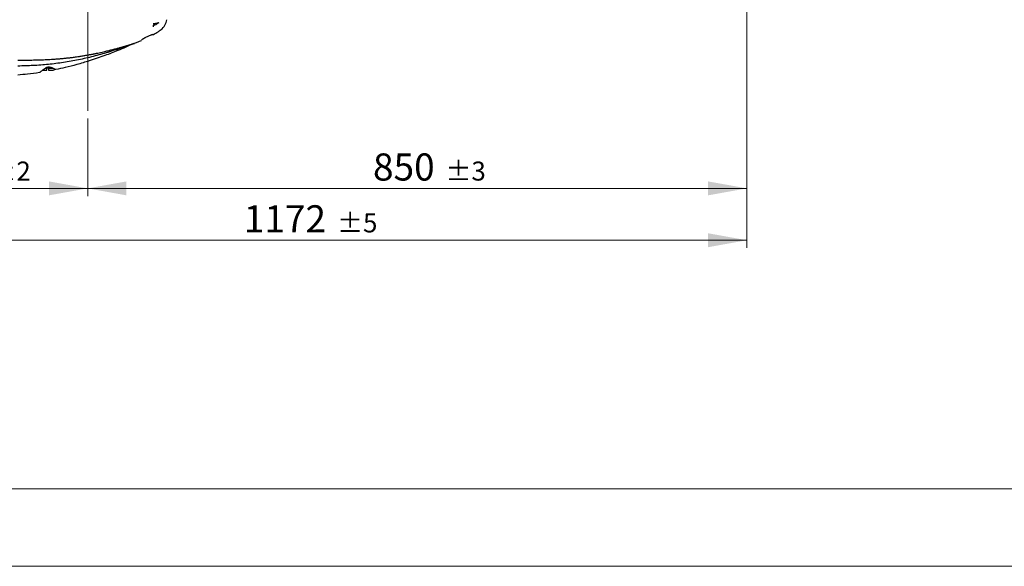
# Model space of a CAD drawing. Units: millimetres. Extents: x 0 to 420, y 0 to 297.
# Drawn here: x 68 to 195, y 0 to 71 of the extents above; entities that cross this region are included whole.
import ezdxf

# ---------------------------------------------------------------- set-up
doc = ezdxf.new("R2010")
doc.units = ezdxf.units.MM
doc.layers.add('SLD-0', color=7, linetype='Continuous', lineweight=15)
doc.styles.add('SLDTEXTSTYLE0', font='TXT', dxfattribs={"width": 0.605})
doc.dimstyles.new('SLDDIMSTYLE1', dxfattribs={"dimtxt": 3.5, "dimasz": 5, "dimexe": 0, "dimexo": 0.0625, "dimgap": 0.875, "dimtad": 1, "dimtoh": 1, "dimdec": 1, "dimlfac": 10, "dimrnd": 1e-09, "dimzin": 12, "dimdsep": 46, "dimtxsty": 'SLDTEXTSTYLE0', "dimsah": 1, "dimcen": 0.09, "dimadec": 0, "dimazin": 0, "dimtol": 1, "dimtp": 2, "dimtm": 2, "dimtfac": 1, "dimtdec": 0, "dimtofl": 0, "dimtmove": 0, "dimatfit": 3, "dimfxl": 0, "dimfrac": 2, "dimtolj": 1, "dimtzin": 12, "dimarcsym": 0})
doc.dimstyles.new('SLDDIMSTYLE2', dxfattribs={"dimtxt": 3.5, "dimasz": 5, "dimexe": 0, "dimexo": 0.0625, "dimgap": 0.875, "dimtad": 1, "dimtoh": 1, "dimdec": 1, "dimlfac": 10, "dimrnd": 1e-09, "dimzin": 12, "dimdsep": 46, "dimtxsty": 'SLDTEXTSTYLE0', "dimsah": 1, "dimcen": 0.09, "dimadec": 0, "dimazin": 0, "dimtol": 1, "dimtp": 3, "dimtm": 3, "dimtfac": 1, "dimtdec": 0, "dimtofl": 0, "dimtmove": 0, "dimatfit": 3, "dimfxl": 0, "dimfrac": 2, "dimtolj": 1, "dimtzin": 12, "dimarcsym": 0})
doc.dimstyles.new('SLDDIMSTYLE4', dxfattribs={"dimtxt": 3.5, "dimasz": 5, "dimexe": 0, "dimexo": 0.0625, "dimgap": 0.875, "dimtad": 1, "dimtoh": 1, "dimdec": 1, "dimlfac": 10, "dimrnd": 1e-09, "dimzin": 12, "dimdsep": 46, "dimtxsty": 'SLDTEXTSTYLE0', "dimsah": 1, "dimcen": 0.09, "dimadec": 0, "dimazin": 0, "dimtol": 1, "dimtp": 5, "dimtm": 5, "dimtfac": 1, "dimtdec": 0, "dimtofl": 0, "dimtmove": 0, "dimatfit": 3, "dimfxl": 0, "dimfrac": 2, "dimtolj": 1, "dimtzin": 12, "dimarcsym": 0})

# ---------------------------------------------------------------- blocks, each defined once
blk = doc.blocks.new('*D7')
at = {"layer": 'SLD-0'}
for p, q in [((44.59, 95.68), (44.59, 47.76)), ((76.79, 57.76), (76.79, 47.76)), ((44.59, 48.76), (76.79, 48.76))]:
    blk.add_line(p, q, dxfattribs=at)
for points in [[(44.59, 48.76), (49.59, 47.86), (49.59, 49.66)], [(76.79, 48.76), (71.79, 49.66), (71.79, 47.86)]]:
    blk.add_solid(points, dxfattribs=at)
at = {"layer": 'SLD-0', "attachment_point": 1, "style": 'SLDTEXTSTYLE0'}
for s, insert, char_height in [('322', (54.9, 53.27), 3.5), ('±2', (64.25, 52.22), 2.45)]:
    blk.add_mtext(s, dxfattribs=dict(at, insert=insert, char_height=char_height))
blk = doc.blocks.new('*D8')
at = {"layer": 'SLD-0'}
for p, q in [((161.79, 95.68), (161.79, 47.76)), ((76.79, 57.76), (76.79, 47.76)), ((161.79, 48.76), (76.79, 48.76))]:
    blk.add_line(p, q, dxfattribs=at)
for points in [[(76.79, 48.76), (81.79, 47.86), (81.79, 49.66)], [(161.79, 48.76), (156.79, 49.66), (156.79, 47.86)]]:
    blk.add_solid(points, dxfattribs=at)
at = {"layer": 'SLD-0', "attachment_point": 1, "style": 'SLDTEXTSTYLE0'}
for s, insert, char_height in [('850', (113.58, 53.27), 3.5), ('±3', (122.93, 52.22), 2.45)]:
    blk.add_mtext(s, dxfattribs=dict(at, insert=insert, char_height=char_height))
blk = doc.blocks.new('*D11')
at = {"layer": 'SLD-0'}
for p, q in [((44.59, 95.68), (44.59, 41.07)), ((161.79, 95.68), (161.79, 41.07)), ((44.59, 42.07), (161.79, 42.07))]:
    blk.add_line(p, q, dxfattribs=at)
for points in [[(44.59, 42.07), (49.59, 41.17), (49.59, 42.97)], [(161.79, 42.07), (156.79, 42.97), (156.79, 41.17)]]:
    blk.add_solid(points, dxfattribs=at)
at = {"layer": 'SLD-0', "attachment_point": 1, "style": 'SLDTEXTSTYLE0'}
for s, insert, char_height in [('1172', (96.92, 46.58), 3.5), ('±5', (108.95, 45.53), 2.45)]:
    blk.add_mtext(s, dxfattribs=dict(at, insert=insert, char_height=char_height))

msp = doc.modelspace()

# ---------------------------------------------------------------- linework, layer by layer
at = {"color": 7, "linetype": 'Continuous', "lineweight": 30}
for p, q in [((85.403, 69.885), (85.41, 69.853)), ((85.252, 68.629), (85.26, 68.611)), ((85.26, 68.611), (85.26, 68.63)), ((85.26, 68.63), (85.26, 68.611)), ((83.76, 67.869), (83.773, 67.917)), ((84.278, 68.258), (84.958, 68.553)), ((71.304, 64.249), (71.536, 64.249)), ((71.536, 64.299), (71.736, 64.299)), ((71.536, 64.249), (71.536, 64.299)), ((71.736, 64.299), (71.736, 64.249)), ((71.736, 64.249), (72.308, 64.249))]:
    msp.add_line(p, q, dxfattribs=at)
for centre, radius, start, end in [((85.168, 70.699), 1.818, 306.7824, 354.4949), ((72.336, 64.249), 0.25, 270, 331.9002)]:
    msp.add_arc(centre, radius, start, end, dxfattribs=at)
for points, knots in [([(85.956, 70.13), (85.941, 70.123), (85.888, 70.098), (85.745, 70.065), (85.521, 70.022), (85.339, 70.002), (85.237, 69.99)], [0, 0, 0, 0, 0.0877668, 0.3164334, 0.6169002, 1, 1, 1, 1]), ([(85.237, 69.99), (85.282, 69.975), (85.349, 69.952), (85.394, 69.912), (85.4, 69.894), (85.403, 69.885)], [0, 0, 0, 0, 0.5158625, 0.7631031, 1, 1, 1, 1]), ([(85.252, 69.665), (85.254, 69.688), (85.259, 69.734), (85.291, 69.798), (85.34, 69.852), (85.383, 69.874), (85.403, 69.885)], [0, 0, 0, 0, 0.2446975, 0.4999936, 0.7552902, 1, 1, 1, 1]), ([(85.26, 69.622), (85.262, 69.646), (85.266, 69.695), (85.298, 69.762), (85.348, 69.819), (85.391, 69.842), (85.412, 69.853)], [0, 0, 0, 0, 0.2445238, 0.5000041, 0.7554744, 1, 1, 1, 1]), ([(85.26, 69.623), (85.262, 69.647), (85.266, 69.696), (85.298, 69.763), (85.347, 69.819), (85.389, 69.842), (85.41, 69.853)], [0, 0, 0, 0, 0.2446447, 0.4999995, 0.755364, 1, 1, 1, 1]), ([(85.441, 69.87), (85.523, 69.905), (85.72, 69.988), (85.905, 70.094), (86.014, 70.156)], [0, 0, 0, 0, 0.41491967, 1, 1, 1, 1]), ([(84.958, 68.553), (85, 68.571), (85.079, 68.606), (85.174, 68.632), (85.238, 68.641), (85.247, 68.633), (85.252, 68.629)], [0, 0, 0, 0, 0.2726827, 0.5229325, 0.7557535, 1, 1, 1, 1]), ([(85.29, 68.628), (85.425, 68.704), (85.676, 68.848), (85.998, 69.054), (86.181, 69.19), (86.256, 69.245)], [0, 0, 0, 0, 0.404605, 0.7577364, 1, 1, 1, 1]), ([(67.786, 65.321), (67.985, 65.319), (68.387, 65.315), (69.054, 65.315), (69.812, 65.323), (70.664, 65.344), (71.501, 65.378), (72.232, 65.42), (72.816, 65.462), (73.302, 65.502), (73.76, 65.545), (74.23, 65.594), (74.71, 65.651), (75.134, 65.706), (75.47, 65.754), (75.806, 65.803), (76.197, 65.865), (76.681, 65.947), (77.054, 66.015), (77.321, 66.066), (77.47, 66.095), (77.61, 66.123), (77.741, 66.15), (77.862, 66.175), (77.974, 66.198), (78.169, 66.238), (78.454, 66.298), (78.899, 66.397), (79.388, 66.513), (79.921, 66.649), (80.329, 66.757), (80.643, 66.84), (80.846, 66.895), (81.033, 66.946), (81.21, 66.995), (81.37, 67.04), (81.517, 67.082), (81.644, 67.12), (81.769, 67.156), (81.891, 67.193), (82.009, 67.228), (82.133, 67.266), (82.271, 67.308), (82.408, 67.351), (82.522, 67.386), (82.606, 67.412), (82.679, 67.435), (82.734, 67.451), (82.769, 67.461), (82.792, 67.468), (82.81, 67.473), (82.813, 67.474), (82.814, 67.474)], [0, 0, 0, 0, 0.0382845, 0.0770923, 0.1281235, 0.1838481, 0.2408415, 0.2890119, 0.3245145, 0.3532716, 0.3827864, 0.4130547, 0.4440748, 0.4758549, 0.4954092, 0.5094264, 0.5412179, 0.5716772, 0.603955, 0.6143273, 0.6241017, 0.633279, 0.6418596, 0.6498417, 0.6572203, 0.6639864, 0.6881727, 0.7135631, 0.7522905, 0.785463, 0.8201478, 0.8344922, 0.8487985, 0.8612365, 0.8726254, 0.8850676, 0.8940227, 0.902831, 0.9114933, 0.9200105, 0.9283835, 0.9364038, 0.946302, 0.9580797, 0.9663957, 0.9724385, 0.9781785, 0.9852248, 0.9882925, 0.9910577, 0.9953623, 1, 1, 1, 1]), ([(82.758, 67.45), (82.755, 67.449), (82.748, 67.447), (82.668, 67.421), (82.457, 67.347), (82.111, 67.222), (81.683, 67.07), (81.244, 66.917), (80.48, 66.66), (79.241, 66.256), (77.508, 65.77), (75.602, 65.324), (73.67, 64.979), (71.718, 64.737), (69.755, 64.587), (68.443, 64.558), (67.786, 64.543)], [0, 0, 0, 0, 0.006372, 0.0129024, 0.0268551, 0.0561056, 0.0861524, 0.1164563, 0.146867, 0.2429206, 0.3684248, 0.4943606, 0.6205699, 0.7469301, 0.8734128, 1, 1, 1, 1]), ([(82.758, 67.45), (82.063, 67.137), (80.826, 66.579), (79.556, 66.101), (79, 65.892)], [0, 0, 0, 0, 0.5618215, 1, 1, 1, 1]), ([(82.758, 67.45), (82.763, 67.453), (82.772, 67.457), (82.781, 67.461), (82.786, 67.463)], [0, 0, 0, 0, 0.4990082, 1, 1, 1, 1]), ([(82.786, 67.463), (82.791, 67.465), (82.8, 67.469), (82.81, 67.473), (82.814, 67.474)], [0, 0, 0, 0, 0.499108, 1, 1, 1, 1]), ([(82.814, 67.475), (82.899, 67.508), (83.124, 67.597), (83.429, 67.723), (83.648, 67.82), (83.728, 67.856)], [0, 0, 0, 0, 0.2758715, 0.7331259, 1, 1, 1, 1]), ([(83.773, 67.917), (83.775, 67.924), (83.78, 67.937), (83.81, 67.969), (83.858, 68.011), (83.924, 68.061), (84.005, 68.116), (84.096, 68.17), (84.188, 68.219), (84.249, 68.245), (84.278, 68.258)], [0, 0, 0, 0, 0.1053028, 0.2187595, 0.3418835, 0.4742188, 0.6118901, 0.7486569, 0.8795001, 1, 1, 1, 1]), ([(79, 65.892), (78.331, 65.656), (77.139, 65.235), (75.924, 64.887), (75.39, 64.735)], [0, 0, 0, 0, 0.560899, 1, 1, 1, 1]), ([(70.586, 63.699), (70.066, 63.625), (69.136, 63.492), (68.199, 63.415), (67.786, 63.381)], [0, 0, 0, 0, 0.5589451, 1, 1, 1, 1]), ([(72.686, 64.079), (72.681, 64.081), (72.672, 64.084), (72.613, 64.107), (72.546, 64.136), (72.493, 64.16), (72.439, 64.185), (72.388, 64.209), (72.332, 64.234), (72.268, 64.263), (72.203, 64.291), (72.124, 64.323), (72.041, 64.352), (71.925, 64.383), (71.789, 64.402), (71.625, 64.389), (71.456, 64.335), (71.302, 64.251), (71.149, 64.146), (71.016, 64.043), (70.877, 63.929), (70.754, 63.828), (70.657, 63.751), (70.597, 63.707), (70.59, 63.702), (70.586, 63.699)], [0, 0, 0, 0, 0.0631717, 0.1262866, 0.1582392, 0.191087, 0.2122612, 0.2353817, 0.2599639, 0.2816036, 0.3107861, 0.3321281, 0.3644238, 0.3928408, 0.4408619, 0.4843419, 0.5319328, 0.5919628, 0.6379654, 0.6999211, 0.7519373, 0.823012, 0.8853405, 0.943395, 1, 1, 1, 1]), ([(70.962, 63.999), (70.966, 63.999), (70.982, 63.999), (71.099, 63.999), (71.294, 63.999), (71.457, 63.999), (71.536, 63.999)], [0, 0, 0, 0, 0.1026547, 0.4081838, 0.7137152, 1, 1, 1, 1]), ([(71.536, 63.999), (71.536, 64.003), (71.536, 64.01), (71.536, 64.068), (71.536, 64.151), (71.536, 64.216), (71.536, 64.249)], [0, 0, 0, 0, 0.2522203, 0.5026183, 0.7516549, 1, 1, 1, 1]), ([(71.736, 64.249), (71.736, 64.216), (71.736, 64.151), (71.736, 64.068), (71.736, 64.01), (71.736, 64.003), (71.736, 63.999)], [0, 0, 0, 0, 0.2483449, 0.4973884, 0.747781, 1, 1, 1, 1]), ([(71.736, 63.999), (71.815, 63.999), (71.977, 63.999), (72.176, 63.999), (72.311, 63.999), (72.328, 63.999), (72.336, 63.999)], [0, 0, 0, 0, 0.2418713, 0.4999986, 0.7581316, 1, 1, 1, 1]), ([(75.39, 64.735), (74.888, 64.601), (73.992, 64.362), (73.085, 64.166), (72.686, 64.079)], [0, 0, 0, 0, 0.5601407, 1, 1, 1, 1])]:
    msp.add_open_spline(points, degree=3, knots=knots, dxfattribs=at)
at = {"layer": 'SLD-0', "lineweight": 0}
for p, q in [((76.786, 58.759), (76.786, 182.726)), ((420, 0), (0, 0))]:
    msp.add_line(p, q, dxfattribs=at)
at = {"layer": 'SLD-0', "lineweight": 15}
msp.add_line((410, 10), (20, 10), dxfattribs=at)

# ---------------------------------------------------------------- dimensions: what is measured, and where the dimension line sits
at = {"layer": 'SLD-0'}
for p1, dimstyle, picture, middle in [((44.586, 96.679), 'SLDDIMSTYLE1', '*D7', (61.232, 48.759)), ((161.786, 96.679), 'SLDDIMSTYLE2', '*D8', (119.913, 48.759))]:
    dim = msp.add_linear_dim(base=(76.786, 48.759), p1=p1, p2=(76.786, 58.759), dimstyle=dimstyle, dxfattribs=at)
    dim.commit()
    dim.dimension.update_dxf_attribs({"geometry": picture, "text_midpoint": middle, "dimtype": 160})
dim = msp.add_linear_dim(base=(161.786, 42.07), p1=(44.586, 96.679), p2=(161.786, 96.679), angle=0, dimstyle='SLDDIMSTYLE4', dxfattribs=at)
dim.commit()
dim.dimension.update_dxf_attribs({"geometry": '*D11', "text_midpoint": (104.59, 42.07), "dimtype": 160})

doc.saveas('drawing.dxf')
